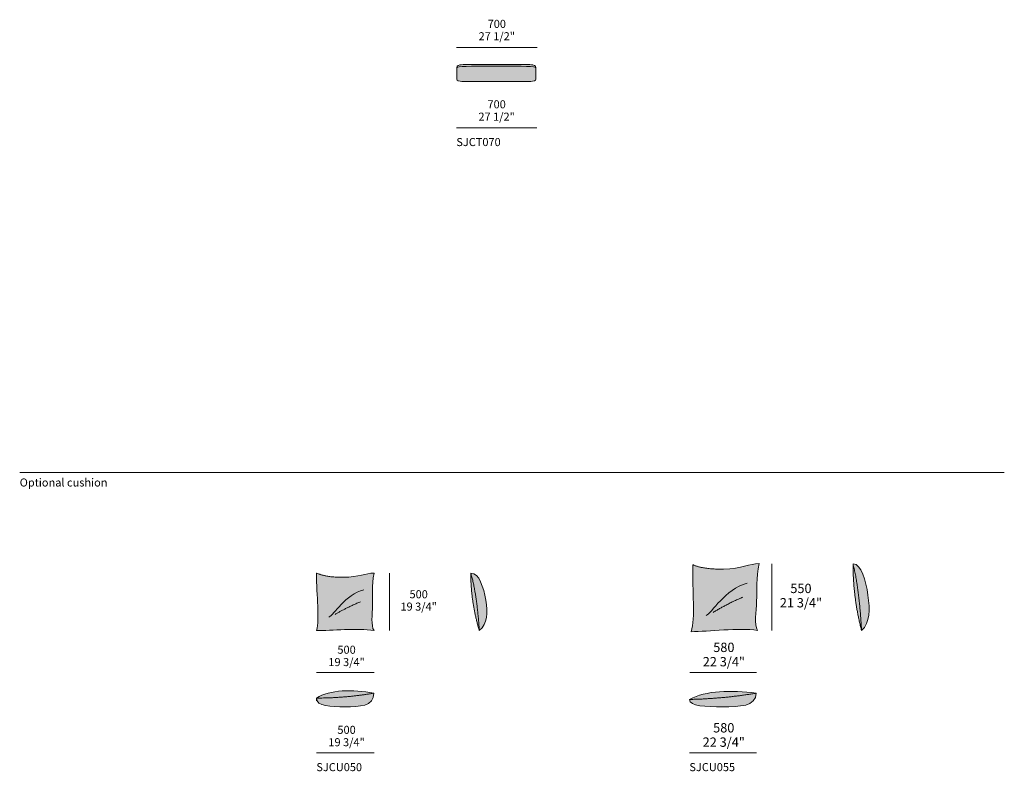
# Model space of a CAD drawing. Units: millimetres. Extents: x -641 to 157575, y -50742 to 47976.
# Drawn here: x 63025 to 71576, y 34520 to 41050 of the extents above; entities that cross this region are included whole.
import ezdxf

# ---------------------------------------------------------------- set-up
doc = ezdxf.new("R2010")
doc.units = ezdxf.units.MM
doc.header["$LTSCALE"] = 10
for name, color, linetype, lineweight in [('dimensions', 7, 'Continuous', 5), ('drawing', 7, 'Continuous', 5), ('hatch', 9, 'Continuous', 5), ('product codes', 7, 'Continuous', 5)]:
    doc.layers.add(name, color=color, linetype=linetype, lineweight=lineweight)
doc.styles.add('Arial Normale', font='arial.ttf')

msp = doc.modelspace()

# ---------------------------------------------------------------- hatches: boundary and pattern name
at = {"layer": 'hatch'}
for points in [[(67507.3, 40632.9), (67507.2, 40633), (67507.1, 40633.2), (67507, 40633.3), (67506.9, 40633.5), (67506.8, 40633.6), (67506.7, 40633.8), (67506.6, 40633.9), (67506.4, 40634.1), (67506.3, 40634.2), (67506.1, 40634.4), (67506, 40634.5), (67505.8, 40634.6), (67505.6, 40634.8), (67505.4, 40634.9), (67505.2, 40635), (67505, 40635.2), (67504.8, 40635.3), (67504.6, 40635.4), (67504.4, 40635.6), (67504.1, 40635.7), (67503.6, 40636), (67503.1, 40636.2), (67502.5, 40636.5), (67501.9, 40636.7), (67501.3, 40636.9), (67500.6, 40637.2), (67499.9, 40637.4), (67499.2, 40637.6), (67497.6, 40638.1), (67495.9, 40638.5), (67494, 40638.9), (67492, 40639.3), (67489.9, 40639.7), (67485.2, 40640.4), (67479.8, 40641), (67473.9, 40641.7), (67460.1, 40642.7), (67424.8, 40644.2), (67164.8, 40645.9), (66904.8, 40644.2), (66869.4, 40642.7), (66855.7, 40641.7), (66849.7, 40641), (66844.4, 40640.4), (66839.7, 40639.7), (66837.5, 40639.3), (66835.5, 40638.9), (66833.7, 40638.5), (66831.9, 40638.1), (66830.4, 40637.6), (66829.6, 40637.4), (66828.9, 40637.2), (66828.3, 40636.9), (66827.6, 40636.7), (66827, 40636.5), (66826.5, 40636.2), (66825.9, 40636), (66825.4, 40635.7), (66825.2, 40635.6), (66825, 40635.4), (66824.7, 40635.3), (66824.5, 40635.2), (66824.3, 40635), (66824.1, 40634.9), (66823.9, 40634.8), (66823.8, 40634.6), (66823.6, 40634.5), (66823.4, 40634.4), (66823.3, 40634.2), (66823.1, 40634.1), (66823, 40633.9), (66822.9, 40633.8), (66822.7, 40633.6), (66822.6, 40633.5), (66822.5, 40633.3), (66822.4, 40633.2), (66822.3, 40633), (66822.2, 40632.9), (66822.2, 40631.5), (66822.1, 40630.1), (66822, 40627.1), (66822, 40545.5), (66822, 40538.6), (66822.1, 40537), (66822.2, 40535.5), (66822.3, 40534.1), (66822.4, 40532.7), (66822.5, 40532.1), (66822.6, 40531.5), (66822.7, 40530.8), (66822.9, 40530.2), (66823, 40529.6), (66823.2, 40529), (66823.3, 40528.5), (66823.5, 40527.9), (66823.6, 40527.7), (66823.7, 40527.4), (66823.8, 40527.1), (66823.9, 40526.9), (66824.1, 40526.6), (66824.2, 40526.4), (66824.3, 40526.1), (66824.4, 40525.9), (66824.6, 40525.6), (66824.7, 40525.4), (66824.8, 40525.1), (66825, 40524.9), (66825.1, 40524.7), (66825.3, 40524.5), (66825.5, 40524.2), (66825.6, 40524), (66825.8, 40523.8), (66826, 40523.6), (66826.2, 40523.4), (66826.4, 40523.2), (66826.6, 40522.9), (66826.8, 40522.7), (66827, 40522.5), (66827.2, 40522.3), (66827.4, 40522.2), (66827.6, 40522), (66827.9, 40521.8), (66828.1, 40521.6), (66828.4, 40521.4), (66828.6, 40521.2), (66828.9, 40521), (66829.1, 40520.9), (66829.4, 40520.7), (66829.7, 40520.5), (66830.3, 40520.2), (66830.9, 40519.9), (66831.5, 40519.6), (66832.2, 40519.2), (66832.9, 40519), (66833.6, 40518.7), (66834.3, 40518.4), (66835.1, 40518.1), (66836, 40517.9), (66836.8, 40517.6), (66837.7, 40517.4), (66839.6, 40516.9), (66841.6, 40516.5), (66843.8, 40516.1), (66846.1, 40515.7), (66851.3, 40515), (66857.2, 40514.4), (66863.9, 40513.8), (66880.9, 40513), (66934.5, 40511.9), (67395.1, 40511.9), (67448.6, 40513), (67465.6, 40513.8), (67472.4, 40514.4), (67478.3, 40515), (67483.4, 40515.7), (67485.8, 40516.1), (67487.9, 40516.5), (67490, 40516.9), (67491.9, 40517.4), (67492.8, 40517.6), (67493.6, 40517.9), (67494.4, 40518.1), (67495.2, 40518.4), (67496, 40518.7), (67496.7, 40519), (67497.4, 40519.2), (67498.1, 40519.6), (67498.7, 40519.9), (67499.3, 40520.2), (67499.9, 40520.5), (67500.2, 40520.7), (67500.4, 40520.9), (67500.7, 40521), (67501, 40521.2), (67501.2, 40521.4), (67501.5, 40521.6), (67501.7, 40521.8), (67501.9, 40522), (67502.1, 40522.2), (67502.4, 40522.3), (67502.6, 40522.5), (67502.8, 40522.7), (67503, 40522.9), (67503.2, 40523.2), (67503.4, 40523.4), (67503.6, 40523.6), (67503.7, 40523.8), (67503.9, 40524), (67504.1, 40524.2), (67504.3, 40524.5), (67504.4, 40524.7), (67504.6, 40524.9), (67504.7, 40525.1), (67504.9, 40525.4), (67505, 40525.6), (67505.1, 40525.9), (67505.3, 40526.1), (67505.4, 40526.4), (67505.5, 40526.6), (67505.6, 40526.9), (67505.7, 40527.1), (67505.8, 40527.4), (67505.9, 40527.7), (67506, 40527.9), (67506.2, 40528.5), (67506.4, 40529), (67506.6, 40529.6), (67506.7, 40530.2), (67506.8, 40530.8), (67506.9, 40531.5), (67507, 40532.1), (67507.1, 40532.7), (67507.3, 40534.1), (67507.4, 40535.5), (67507.5, 40537), (67507.5, 40538.6), (67507.6, 40620.5), (67507.6, 40627.1), (67507.5, 40630.1), (67507.4, 40631.5)], [(67164.8, 40645.9), (67424.8, 40644.2), (67460.1, 40642.7), (67473.9, 40641.7), (67479.8, 40641), (67485.2, 40640.4), (67489.9, 40639.7), (67492, 40639.3), (67494, 40638.9), (67495.9, 40638.5), (67497.6, 40638.1), (67499.2, 40637.6), (67499.9, 40637.4), (67500.6, 40637.2), (67501.3, 40636.9), (67501.9, 40636.7), (67502.5, 40636.5), (67503.1, 40636.2), (67503.6, 40636), (67504.1, 40635.7), (67504.4, 40635.6), (67504.6, 40635.4), (67504.8, 40635.3), (67505, 40635.2), (67505.2, 40635), (67505.4, 40634.9), (67505.6, 40634.8), (67505.8, 40634.6), (67506, 40634.5), (67506.1, 40634.4), (67506.3, 40634.2), (67506.4, 40634.1), (67506.6, 40633.9), (67506.7, 40633.8), (67506.8, 40633.6), (67506.9, 40633.5), (67507, 40633.3), (67507.1, 40633.2), (67507.2, 40633), (67507.3, 40632.9), (67507.2, 40634.1), (67507.1, 40635.3), (67506.9, 40636.4), (67506.8, 40637.5), (67506.6, 40638.6), (67506.4, 40639.1), (67506.3, 40639.6), (67506.2, 40640.1), (67506, 40640.6), (67505.9, 40641.1), (67505.7, 40641.6), (67505.6, 40642.1), (67505.4, 40642.5), (67505.2, 40643), (67505, 40643.4), (67504.8, 40643.9), (67504.6, 40644.3), (67504.3, 40644.7), (67504.1, 40645.2), (67503.8, 40645.6), (67503.6, 40646), (67503.3, 40646.4), (67503, 40646.8), (67502.7, 40647.1), (67502.4, 40647.5), (67502, 40647.9), (67501.7, 40648.2), (67501.3, 40648.6), (67500.9, 40648.9), (67500.5, 40649.3), (67500.1, 40649.6), (67499.7, 40650), (67499.3, 40650.3), (67498.8, 40650.6), (67498.3, 40650.9), (67497.8, 40651.2), (67497.3, 40651.5), (67496.8, 40651.8), (67496.3, 40652.1), (67495.7, 40652.4), (67495.1, 40652.6), (67494.5, 40652.9), (67493.9, 40653.2), (67493.3, 40653.4), (67492.6, 40653.7), (67491.3, 40654.1), (67489.8, 40654.6), (67488.3, 40655.1), (67486.7, 40655.5), (67485, 40655.9), (67483.2, 40656.3), (67481.3, 40656.6), (67478.8, 40657.1), (67476, 40657.5), (67473.1, 40657.9), (67469.9, 40658.2), (67462.7, 40658.9), (67454.2, 40659.5), (67432.3, 40660.3), (67164.8, 40661.5), (66897.3, 40660.3), (66875.4, 40659.5), (66866.8, 40658.9), (66859.6, 40658.2), (66856.5, 40657.9), (66853.5, 40657.5), (66850.8, 40657.1), (66848.2, 40656.6), (66846.4, 40656.3), (66844.6, 40655.9), (66842.9, 40655.5), (66841.3, 40655.1), (66839.7, 40654.6), (66838.3, 40654.1), (66836.9, 40653.7), (66836.3, 40653.4), (66835.6, 40653.2), (66835, 40652.9), (66834.4, 40652.6), (66833.9, 40652.4), (66833.3, 40652.1), (66832.8, 40651.8), (66832.2, 40651.5), (66831.7, 40651.2), (66831.2, 40650.9), (66830.8, 40650.6), (66830.3, 40650.3), (66829.9, 40650), (66829.4, 40649.6), (66829, 40649.3), (66828.6, 40648.9), (66828.3, 40648.6), (66827.9, 40648.2), (66827.5, 40647.9), (66827.2, 40647.5), (66826.9, 40647.1), (66826.6, 40646.8), (66826.3, 40646.4), (66826, 40646), (66825.7, 40645.6), (66825.5, 40645.2), (66825.2, 40644.7), (66825, 40644.3), (66824.8, 40643.9), (66824.6, 40643.4), (66824.4, 40643), (66824.2, 40642.5), (66824, 40642.1), (66823.8, 40641.6), (66823.7, 40641.1), (66823.5, 40640.6), (66823.4, 40640.1), (66823.2, 40639.6), (66823.1, 40639.1), (66823, 40638.6), (66822.8, 40637.5), (66822.6, 40636.4), (66822.5, 40635.3), (66822.3, 40634.1), (66822.2, 40632.9), (66822.3, 40633), (66822.4, 40633.2), (66822.5, 40633.3), (66822.6, 40633.5), (66822.7, 40633.6), (66822.9, 40633.8), (66823, 40633.9), (66823.1, 40634.1), (66823.3, 40634.2), (66823.4, 40634.4), (66823.6, 40634.5), (66823.8, 40634.6), (66823.9, 40634.8), (66824.1, 40634.9), (66824.3, 40635), (66824.5, 40635.2), (66824.7, 40635.3), (66825, 40635.4), (66825.2, 40635.6), (66825.4, 40635.7), (66825.9, 40636), (66826.5, 40636.2), (66827, 40636.5), (66827.6, 40636.7), (66828.3, 40636.9), (66828.9, 40637.2), (66829.6, 40637.4), (66830.4, 40637.6), (66831.9, 40638.1), (66833.7, 40638.5), (66835.5, 40638.9), (66837.5, 40639.3), (66839.7, 40639.7), (66844.4, 40640.4), (66849.7, 40641), (66855.7, 40641.7), (66869.4, 40642.7), (66904.8, 40644.2)], [(69447.3, 36326.2), (69439.5, 36325.9), (69431.8, 36325.4), (69424.2, 36324.6), (69416.6, 36323.7), (69409, 36322.6), (69401.4, 36321.3), (69386.2, 36318.3), (69303.2, 36298), (69284, 36293.7), (69263.6, 36289.7), (69241.7, 36286), (69218.3, 36282.8), (69193.1, 36280.2), (69166, 36278.3), (69136.9, 36277.3), (69096.9, 36276.9), (69077.6, 36277.3), (69058.8, 36278), (69040.5, 36279), (69022.6, 36280.5), (69005.3, 36282.3), (68988.4, 36284.4), (68972, 36286.9), (68956.1, 36289.8), (68940.7, 36293.1), (68925.7, 36296.7), (68911.2, 36300.6), (68897.2, 36305), (68883.7, 36309.6), (68877.1, 36312.1), (68870.7, 36314.7), (68870.1, 36226.8), (68876.4, 35909.6), (68875.8, 35875.6), (68874.3, 35843.3), (68873.2, 35827.8), (68871.9, 35812.7), (68870.3, 35798.1), (68868.4, 35784), (68866.1, 35770.4), (68863.6, 35757.3), (68862.2, 35751), (68860.7, 35744.7), (68859.1, 35738.7), (68857.4, 35732.7), (68918.7, 35735.1), (69139.4, 35748.9), (69217.6, 35752.3), (69256.3, 35753.1), (69294.3, 35753.3), (69331.3, 35752.6), (69367.2, 35750.9), (69384.5, 35749.7), (69401.5, 35748.2), (69418, 35746.3), (69434, 35744.2), (69432.5, 35746.8), (69431.1, 35749.6), (69429.8, 35752.4), (69428.5, 35755.3), (69427.3, 35758.2), (69426.2, 35761.2), (69425.1, 35764.3), (69424.1, 35767.4), (69423.2, 35770.6), (69422.3, 35773.8), (69421.5, 35777.1), (69420.7, 35780.4), (69420, 35783.8), (69419.4, 35787.2), (69418.3, 35794.2), (69417.4, 35801.4), (69416.6, 35808.8), (69416.1, 35816.4), (69415.7, 35824.1), (69415.5, 35831.9), (69415.4, 35840), (69415.7, 35856.4), (69416.4, 35873.4), (69425, 35999.7), (69426, 36036.5), (69426.9, 36149.9), (69428.7, 36190.4), (69430.2, 36211.3), (69432.3, 36232.9), (69434.9, 36255.1), (69438.3, 36278), (69442.4, 36301.7)], [(70262.3, 36322.3), (70263.5, 36249.8), (70266.9, 36177.3), (70272.7, 36104.8), (70280.9, 36032.3), (70291.3, 35959.8), (70304, 35887.3), (70319.1, 35814.8), (70336.5, 35742.3), (70324.1, 35917), (70316.3, 35996.9), (70307.6, 36071.9), (70297.8, 36141.9), (70287, 36207), (70275.2, 36267.1), (70268.9, 36295.3)], [(70336.5, 35742.3), (70339.9, 35745.7), (70343.2, 35749.2), (70346.4, 35752.7), (70349.5, 35756.3), (70352.5, 35759.9), (70355.4, 35763.6), (70358.2, 35767.3), (70360.9, 35771.1), (70363.5, 35774.9), (70366, 35778.8), (70368.4, 35782.7), (70370.7, 35786.7), (70372.9, 35790.7), (70375, 35794.8), (70377.1, 35798.9), (70379, 35803.1), (70380.9, 35807.3), (70382.6, 35811.6), (70384.3, 35815.9), (70385.9, 35820.2), (70387.4, 35824.6), (70388.9, 35829.1), (70390.2, 35833.5), (70391.5, 35838.1), (70392.7, 35842.6), (70393.8, 35847.3), (70395.8, 35856.6), (70397.6, 35866.2), (70399, 35875.8), (70400.2, 35885.7), (70401.1, 35895.7), (70401.7, 35905.9), (70402.1, 35916.2), (70402.3, 35926.6), (70402.3, 35937.2), (70402, 35948), (70401.6, 35958.8), (70400.1, 35981), (70398, 36003.7), (70395.3, 36026.8), (70388.3, 36074.3), (70384.2, 36098.5), (70379.5, 36122.6), (70374.4, 36146.4), (70368.7, 36169.7), (70362.4, 36192.2), (70359, 36203.1), (70355.5, 36213.7), (70351.8, 36224), (70348, 36233.9), (70344, 36243.5), (70339.9, 36252.7), (70337.7, 36257.1), (70335.5, 36261.4), (70333.3, 36265.6), (70331, 36269.7), (70328.7, 36273.7), (70326.4, 36277.5), (70324, 36281.2), (70321.5, 36284.8), (70319, 36288.2), (70316.5, 36291.5), (70313.9, 36294.7), (70311.2, 36297.7), (70309.9, 36299.1), (70308.5, 36300.5), (70307.2, 36301.9), (70305.8, 36303.2), (70304.4, 36304.5), (70303, 36305.7), (70301.6, 36306.9), (70300.2, 36308.1), (70298.8, 36309.2), (70297.3, 36310.3), (70295.9, 36311.3), (70294.4, 36312.3), (70292.9, 36313.2), (70291.4, 36314.1), (70289.9, 36315), (70288.4, 36315.8), (70286.9, 36316.6), (70285.3, 36317.3), (70283.8, 36318), (70282.2, 36318.6), (70280.6, 36319.2), (70279, 36319.7), (70277.4, 36320.2), (70275.8, 36320.6), (70274.1, 36321), (70272.5, 36321.4), (70270.8, 36321.6), (70269.1, 36321.9), (70267.5, 36322.1), (70265.7, 36322.2), (70264, 36322.3), (70262.3, 36322.3), (70268.9, 36295.3), (70275.2, 36267.1), (70287, 36207), (70297.8, 36141.9), (70307.6, 36071.9), (70316.3, 35996.9), (70324.1, 35917)], [(66102.4, 36242.3), (66095.7, 36242.2), (66089, 36241.9), (66082.4, 36241.4), (66075.8, 36240.7), (66069.3, 36239.9), (66062.7, 36238.9), (66049.6, 36236.6), (66036.2, 36233.8), (65977.9, 36220.5), (65961.4, 36217.2), (65943.7, 36214.1), (65924.9, 36211.3), (65904.6, 36209), (65882.8, 36207.2), (65859.4, 36206), (65834.1, 36205.6), (65799.4, 36206), (65782.7, 36206.6), (65766.3, 36207.5), (65750.4, 36208.8), (65734.9, 36210.3), (65719.8, 36212.1), (65705.2, 36214.3), (65690.9, 36216.7), (65677, 36219.5), (65663.6, 36222.5), (65650.5, 36225.9), (65637.9, 36229.5), (65625.6, 36233.5), (65613.8, 36237.7), (65608.1, 36240), (65602.4, 36242.3), (65603.6, 36166.8), (65615.4, 35894), (65615.6, 35864.8), (65614.9, 35837.1), (65614.3, 35823.8), (65613.4, 35810.8), (65612.3, 35798.3), (65610.9, 35786.2), (65609.3, 35774.6), (65607.3, 35763.4), (65606.2, 35757.9), (65605, 35752.6), (65603.8, 35747.4), (65602.4, 35742.3), (65655.6, 35743.3), (65846.8, 35751.4), (65914.5, 35753), (65948, 35753.1), (65981, 35752.6), (66013.2, 35751.3), (66044.3, 35749.3), (66059.4, 35747.9), (66074.1, 35746.3), (66088.5, 35744.4), (66102.4, 35742.3), (66101.1, 35744.6), (66099.8, 35747), (66098.6, 35749.5), (66097.4, 35752), (66096.3, 35754.5), (66095.3, 35757.1), (66094.3, 35759.8), (66093.4, 35762.4), (66092.5, 35765.2), (66091.7, 35768), (66090.9, 35770.8), (66090.2, 35773.7), (66089.5, 35776.6), (66088.9, 35779.6), (66087.8, 35785.6), (66086.8, 35791.8), (66086.1, 35798.2), (66085.4, 35804.7), (66085, 35811.3), (66084.6, 35818.1), (66084.4, 35825), (66084.3, 35839.1), (66084.5, 35853.6), (66088.3, 35930.5), (66089.5, 35962.1), (66089.6, 35993.7), (66088.2, 36091.2), (66089, 36125.9), (66089.9, 36143.9), (66091.2, 36162.4), (66093.1, 36181.4), (66095.5, 36201.1), (66098.6, 36221.3)], [(66942.6, 36242.3), (66942.9, 36211.1), (66943.8, 36179.8), (66945.2, 36148.6), (66947.2, 36117.3), (66949.8, 36086.1), (66953, 36054.8), (66956.8, 36023.6), (66961.1, 35992.3), (66966.1, 35961.1), (66971.6, 35929.8), (66977.6, 35898.6), (66984.3, 35867.3), (66991.5, 35836.1), (66999.4, 35804.8), (67016.7, 35742.3), (67011.1, 35819.7), (67004.4, 35892.9), (66996.6, 35961.8), (66987.9, 36026.4), (66978.1, 36086.8), (66967.3, 36142.9), (66961.5, 36169.4), (66955.5, 36194.7), (66949.2, 36219.1)], [(67016.7, 35742.3), (67020.2, 35745.2), (67023.5, 35748.2), (67026.7, 35751.3), (67029.8, 35754.4), (67032.8, 35757.5), (67035.7, 35760.6), (67038.5, 35763.9), (67041.2, 35767.1), (67043.8, 35770.4), (67046.3, 35773.8), (67048.7, 35777.1), (67051, 35780.6), (67053.2, 35784), (67055.3, 35787.6), (67057.3, 35791.1), (67059.3, 35794.7), (67061.1, 35798.3), (67062.9, 35802), (67064.6, 35805.7), (67066.2, 35809.5), (67067.7, 35813.3), (67069.2, 35817.1), (67070.5, 35821), (67071.8, 35824.9), (67073, 35828.8), (67074.1, 35832.8), (67075.1, 35836.8), (67076.1, 35840.9), (67077, 35845), (67077.8, 35849.1), (67078.6, 35853.2), (67079.3, 35857.4), (67080.4, 35865.9), (67081.3, 35874.6), (67082, 35883.3), (67082.4, 35892.2), (67082.6, 35901.2), (67082.6, 35910.4), (67082.3, 35919.6), (67081.9, 35929), (67081.2, 35938.5), (67080.4, 35948.1), (67078.3, 35967.6), (67075.6, 35987.6), (67072.3, 36007.9), (67068.6, 36028.5), (67064.5, 36049.4), (67059.8, 36070.1), (67054.7, 36090.7), (67049, 36110.7), (67045.9, 36120.5), (67042.7, 36130.1), (67039.3, 36139.5), (67035.8, 36148.7), (67032.1, 36157.5), (67028.3, 36166.1), (67024.3, 36174.4), (67022.3, 36178.4), (67020.2, 36182.3), (67018, 36186.1), (67015.8, 36189.8), (67013.6, 36193.5), (67011.3, 36197), (67009, 36200.4), (67006.7, 36203.7), (67004.3, 36206.9), (67001.8, 36210), (66999.3, 36212.9), (66996.8, 36215.8), (66994.2, 36218.5), (66991.5, 36221.1), (66990.2, 36222.3), (66988.9, 36223.5), (66987.5, 36224.7), (66986.1, 36225.8), (66984.7, 36226.9), (66983.3, 36228), (66981.9, 36229), (66980.5, 36230), (66979.1, 36231), (66977.6, 36231.9), (66976.2, 36232.8), (66974.7, 36233.7), (66973.2, 36234.5), (66971.7, 36235.3), (66970.2, 36236), (66968.7, 36236.7), (66967.2, 36237.4), (66965.6, 36238), (66964.1, 36238.6), (66962.5, 36239.1), (66960.9, 36239.6), (66959.3, 36240.1), (66957.7, 36240.5), (66956.1, 36240.9), (66954.4, 36241.2), (66952.8, 36241.5), (66951.1, 36241.7), (66949.5, 36241.9), (66947.8, 36242.1), (66946.1, 36242.2), (66944.3, 36242.3), (66942.6, 36242.3), (66949.2, 36219.1), (66955.5, 36194.7), (66961.5, 36169.4), (66967.3, 36142.9), (66978.1, 36086.8), (66987.9, 36026.4), (66996.6, 35961.8), (67004.4, 35892.9), (67011.1, 35819.7)], [(66101.7, 35199.3), (66066.7, 35205), (66031.5, 35209.8), (65996.5, 35213.8), (65961.7, 35216.8), (65927.1, 35218.9), (65893, 35219.8), (65859.5, 35219.6), (65842.9, 35219.1), (65826.6, 35218.3), (65810.4, 35217.1), (65794.5, 35215.6), (65778.7, 35213.8), (65763.3, 35211.7), (65748, 35209.2), (65733.1, 35206.3), (65718.4, 35203.1), (65704.1, 35199.5), (65690, 35195.6), (65676.3, 35191.2), (65662.9, 35186.5), (65656.4, 35184), (65649.9, 35181.4), (65643.5, 35178.7), (65637.2, 35175.8), (65631.1, 35172.9), (65625, 35169.9), (65619, 35166.7), (65613.1, 35163.5), (65607.4, 35160.1), (65601.7, 35156.7), (65664.5, 35157.3), (65727.2, 35159.3), (65789.9, 35162.7), (65852.4, 35167.3), (65914.9, 35173.3), (65977.2, 35180.6), (66039.5, 35189.3)], [(65601.7, 35156.7), (65664.5, 35157.3), (65727.2, 35159.3), (65789.9, 35162.7), (65852.4, 35167.3), (65914.9, 35173.3), (65977.2, 35180.6), (66039.5, 35189.3), (66101.7, 35199.3), (66101.6, 35193.8), (66101.5, 35191.2), (66101.4, 35188.6), (66101.2, 35186), (66100.9, 35183.5), (66100.6, 35181), (66100.3, 35178.6), (66099.9, 35176.2), (66099.5, 35173.8), (66099, 35171.5), (66098.5, 35169.2), (66098, 35167), (66097.4, 35164.7), (66096.8, 35162.6), (66096.1, 35160.5), (66095.4, 35158.4), (66094.7, 35156.3), (66093.9, 35154.3), (66093, 35152.3), (66092.2, 35150.4), (66091.3, 35148.5), (66090.3, 35146.6), (66089.4, 35144.7), (66088.3, 35142.9), (66087.3, 35141.2), (66086.2, 35139.4), (66085.1, 35137.7), (66083.9, 35136.1), (66082.7, 35134.5), (66081.5, 35132.9), (66080.2, 35131.3), (66078.9, 35129.8), (66077.6, 35128.2), (66076.2, 35126.8), (66074.8, 35125.3), (66073.4, 35123.9), (66071.9, 35122.6), (66070.4, 35121.2), (66068.9, 35119.9), (66067.4, 35118.6), (66065.8, 35117.3), (66064.1, 35116.1), (66062.5, 35114.9), (66060.8, 35113.7), (66059.1, 35112.6), (66057.3, 35111.5), (66055.6, 35110.4), (66053.8, 35109.3), (66052, 35108.3), (66048.2, 35106.3), (66044.4, 35104.4), (66040.4, 35102.6), (66036.4, 35100.9), (66032.2, 35099.3), (66027.9, 35097.8), (66023.6, 35096.4), (66019.2, 35095), (66014.6, 35093.8), (66010, 35092.6), (66005.3, 35091.5), (66000.5, 35090.5), (65995.7, 35089.6), (65985.8, 35087.9), (65975.5, 35086.5), (65965.1, 35085.3), (65954.4, 35084.3), (65943.5, 35083.5), (65921.2, 35082.5), (65851.7, 35081.7), (65805.1, 35081.8), (65759.9, 35082.9), (65738.3, 35084), (65717.7, 35085.6), (65707.8, 35086.7), (65698.1, 35088), (65688.8, 35089.4), (65679.8, 35091.1), (65671.2, 35092.9), (65667.1, 35093.9), (65663, 35095), (65659.1, 35096.2), (65655.2, 35097.4), (65651.5, 35098.6), (65647.9, 35100), (65644.4, 35101.4), (65641, 35102.9), (65637.7, 35104.4), (65634.5, 35106), (65633, 35106.9), (65631.5, 35107.7), (65630, 35108.6), (65628.6, 35109.5), (65627.2, 35110.4), (65625.8, 35111.4), (65624.5, 35112.3), (65623.2, 35113.3), (65621.9, 35114.3), (65620.7, 35115.3), (65619.5, 35116.4), (65618.4, 35117.4), (65617.2, 35118.5), (65616.1, 35119.6), (65615.1, 35120.8), (65614.1, 35121.9), (65613.1, 35123.1), (65612.2, 35124.3), (65611.3, 35125.5), (65610.4, 35126.7), (65609.6, 35128), (65608.8, 35129.3), (65608, 35130.6), (65607.3, 35131.9), (65606.7, 35133.3), (65606, 35134.7), (65605.5, 35136.1), (65604.9, 35137.5), (65604.4, 35139), (65603.9, 35140.4), (65603.5, 35141.9), (65603.2, 35143.5), (65602.8, 35145), (65602.5, 35146.6), (65602.3, 35148.2), (65602.1, 35149.9), (65601.9, 35151.5), (65601.8, 35153.2), (65601.7, 35154.9)], [(69420.7, 35199.2), (69380.4, 35204.1), (69340, 35208.1), (69299.7, 35211.3), (69259.6, 35213.6), (69219.8, 35214.8), (69180.5, 35215), (69141.8, 35214), (69103.8, 35211.9), (69085.2, 35210.3), (69066.8, 35208.5), (69048.6, 35206.3), (69030.7, 35203.8), (69013.1, 35201), (68995.8, 35197.8), (68978.8, 35194.2), (68962.1, 35190.3), (68945.8, 35186), (68929.9, 35181.3), (68914.4, 35176.3), (68899.2, 35170.8), (68884.5, 35165), (68877.3, 35161.9), (68870.3, 35158.7), (68863.3, 35155.4), (68856.4, 35152), (68849.7, 35148.5), (68843.1, 35144.9), (68915.5, 35147), (68987.9, 35150.5), (69060.2, 35155.3), (69132.5, 35161.4), (69204.6, 35168.8), (69276.7, 35177.6), (69348.8, 35187.7)], [(69420.7, 35199.2), (69420.7, 35196.4), (69420.6, 35193.7), (69420.5, 35191.1), (69420.3, 35188.5), (69420.1, 35185.9), (69419.8, 35183.4), (69419.4, 35180.9), (69419.1, 35178.5), (69418.6, 35176.1), (69418.1, 35173.7), (69417.6, 35171.4), (69417, 35169.1), (69416.4, 35166.9), (69415.7, 35164.7), (69415, 35162.5), (69414.2, 35160.4), (69413.4, 35158.3), (69412.5, 35156.2), (69411.6, 35154.2), (69410.7, 35152.2), (69409.7, 35150.3), (69408.6, 35148.4), (69407.5, 35146.5), (69406.4, 35144.7), (69405.2, 35142.9), (69404, 35141.1), (69402.8, 35139.4), (69401.5, 35137.7), (69400.1, 35136), (69398.7, 35134.4), (69397.3, 35132.8), (69395.9, 35131.2), (69394.3, 35129.7), (69392.8, 35128.2), (69391.2, 35126.7), (69389.6, 35125.3), (69387.9, 35123.9), (69386.2, 35122.5), (69384.5, 35121.2), (69382.7, 35119.9), (69380.9, 35118.6), (69379.1, 35117.3), (69377.2, 35116.1), (69375.3, 35114.9), (69373.4, 35113.7), (69371.4, 35112.6), (69367.3, 35110.4), (69363.1, 35108.3), (69358.8, 35106.3), (69354.3, 35104.4), (69349.7, 35102.6), (69345, 35100.9), (69340.2, 35099.3), (69335.3, 35097.8), (69330.3, 35096.4), (69325.1, 35095), (69319.9, 35093.8), (69309.1, 35091.5), (69298, 35089.6), (69286.5, 35087.9), (69274.6, 35086.5), (69262.5, 35085.3), (69237.5, 35083.5), (69211.7, 35082.5), (69131.2, 35081.7), (69024.8, 35082.7), (68999.8, 35083.6), (68975.9, 35085), (68953.3, 35087), (68942.5, 35088.2), (68932.2, 35089.6), (68922.2, 35091.2), (68912.8, 35092.9), (68903.8, 35094.9), (68899.5, 35096), (68895.3, 35097.1), (68891.2, 35098.3), (68887.3, 35099.6), (68883.6, 35100.9), (68880, 35102.2), (68876.5, 35103.7), (68873.2, 35105.2), (68871.6, 35105.9), (68870, 35106.7), (68868.5, 35107.5), (68867, 35108.4), (68865.6, 35109.2), (68864.2, 35110.1), (68862.8, 35110.9), (68861.5, 35111.8), (68860.2, 35112.8), (68859, 35113.7), (68857.8, 35114.6), (68856.6, 35115.6), (68855.5, 35116.6), (68854.5, 35117.6), (68853.4, 35118.6), (68852.5, 35119.7), (68851.5, 35120.7), (68850.7, 35121.8), (68850.2, 35122.4), (68849.8, 35122.9), (68849.4, 35123.5), (68849, 35124), (68848.7, 35124.6), (68848.3, 35125.2), (68847.9, 35125.8), (68847.6, 35126.4), (68847.3, 35126.9), (68847, 35127.5), (68846.7, 35128.1), (68846.4, 35128.8), (68846.1, 35129.4), (68845.8, 35130), (68845.6, 35130.6), (68845.3, 35131.2), (68845.1, 35131.9), (68844.9, 35132.5), (68844.7, 35133.1), (68844.5, 35133.8), (68844.3, 35134.4), (68844.1, 35135.1), (68844, 35135.8), (68843.8, 35136.4), (68843.7, 35137.1), (68843.6, 35137.8), (68843.5, 35138.5), (68843.4, 35139.2), (68843.3, 35139.9), (68843.2, 35140.6), (68843.2, 35141.3), (68843.1, 35142), (68843.1, 35142.7), (68843.1, 35143.5), (68843.1, 35144.2), (68843.1, 35144.9), (68915.5, 35147), (68987.9, 35150.5), (69060.2, 35155.3), (69132.5, 35161.4), (69204.6, 35168.8), (69276.7, 35177.6), (69348.8, 35187.7)]]:
    msp.add_hatch(color=256, dxfattribs=at).paths.add_polyline_path(points, flags=0)

# ---------------------------------------------------------------- linework, layer by layer
at = {"layer": 'dimensions'}
for points in [[(66818.6, 40808.4), (67518.6, 40808.4)], [(66817.3, 40109.7), (67517.3, 40109.7)], [(69556.3, 35742.3), (69556.3, 36322.3)], [(66236.3, 35742.3), (66236.3, 36242.3)], [(65604.1, 35378.6), (66104.1, 35378.6)], [(68844.1, 35378.6), (69424.1, 35378.6)], [(65603.3, 34679.9), (66103.3, 34679.9)], [(68843.1, 34679.9), (69423.1, 34679.9)]]:
    msp.add_lwpolyline(points, dxfattribs=at)
at = {"layer": 'drawing'}
for points, degree in [([(67164.8, 40661.5), (66927.1, 40661.5), (66822, 40661.5), (66822, 40632.2), (66822, 40532.3), (66822, 40511.5), (66939.3, 40511.5), (67164.8, 40511.5)], 3), ([(67164.8, 40645.9), (66917.3, 40645.9), (66825.9, 40645.9), (66822, 40632.2)], 3), ([(67164.8, 40661.5), (67402.5, 40661.5), (67507.6, 40661.5), (67507.6, 40632.2), (67507.6, 40532.3), (67507.6, 40511.5), (67390.3, 40511.5), (67164.8, 40511.5)], 3), ([(67164.8, 40645.9), (67412.2, 40645.9), (67503.6, 40645.9), (67507.6, 40632.2)], 3), ([(68857.4, 35732.7), (68894.4, 35858.3), (68865.3, 36077.8), (68870.7, 36314.7)], 3), ([(68870.7, 36314.7), (68973.1, 36272.9), (69136.9, 36277.3)], 2), ([(69136.9, 36277.3), (69298.3, 36280.5), (69363.7, 36324.5), (69447.3, 36326.2)], 3), ([(69447.3, 36326.2), (69418.5, 36193.3), (69439.9, 36002.4), (69401.5, 35800.9), (69434, 35744.2)], 3), ([(70262.3, 36322.3), (70262.3, 36032.3), (70336.5, 35742.3)], 2), ([(70336.5, 35742.3), (70410.6, 35814.6), (70410.6, 36032.3), (70336.4, 36322.3), (70262.3, 36322.3)], 3), ([(70262.3, 36322.3), (70315.8, 36111.5), (70336.5, 35742.3)], 2), ([(65602.4, 35742.3), (65632.1, 35849.6), (65602.4, 36038.8), (65602.4, 36242.3)], 3), ([(65602.4, 36242.3), (65692.1, 36204.6), (65834.1, 36205.6)], 2), ([(65834.1, 36205.6), (65974.1, 36205.6), (66029.9, 36242.3), (66102.4, 36242.3)], 3), ([(66102.4, 36242.3), (66080.1, 36128.6), (66102.4, 35964.1), (66073.1, 35791.6), (66102.4, 35742.3)], 3), ([(66942.6, 36242.3), (66942.6, 35992.3), (67016.7, 35742.3)], 2), ([(67016.7, 35742.3), (67090.9, 35804.6), (67090.9, 35992.3), (67016.7, 36242.3), (66942.6, 36242.3)], 3), ([(66942.6, 36242.3), (66996.1, 36060.6), (67016.7, 35742.3)], 2), ([(66015.1, 36095.6), (65849.1, 36057.6), (65754.1, 35876.6), (65711.1, 35860.6)], 3), ([(69342.7, 36153.4), (69150.2, 36105.4), (69035.9, 35892.5), (68985.8, 35872.9)], 3), ([(69048, 35901.1), (69163.3, 35971.8), (69306.5, 36034)], 2), ([(65764.5, 35883.8), (65863.1, 35942.6), (65986.1, 35993.6)], 2), ([(66102.4, 35742.3), (65956.1, 35766.6), (65733.7, 35742.3), (65602.4, 35742.3)], 3), ([(69434, 35744.2), (69265.9, 35769.1), (69008.8, 35735.7), (68857.4, 35732.7)], 3), ([(65601.7, 35156.7), (65721.3, 35231.7), (65915, 35231.7), (66101.7, 35199.3)], 3), ([(65601.7, 35156.7), (65853.1, 35156.7), (66101.7, 35199.3)], 2), ([(66101.7, 35199.3), (66101.7, 35081.7), (65851.7, 35081.7), (65601.7, 35081.7), (65601.7, 35156.7)], 3), ([(65601.7, 35133.5), (65601.7, 35145.1), (65601.7, 35156.7)], 2), ([(69420.7, 35199.2), (69420.7, 35081.7), (69131.3, 35081.7), (68841.3, 35081.7), (68843.1, 35144.9)], 3), ([(68843.1, 35144.9), (68982.8, 35222.9), (69206.2, 35227.4), (69420.7, 35199.2)], 3), ([(68843.1, 35144.9), (69133, 35150.7), (69420.7, 35199.2)], 2)]:
    msp.add_open_spline(points, degree=degree, dxfattribs=at)
at = {"layer": 'product codes'}
msp.add_lwpolyline([(63025.2, 37116.3), (71576.2, 37116.3)], dxfattribs=at)

# ---------------------------------------------------------------- texts
at = {"layer": 'dimensions', "attachment_point": 5, "style": 'Arial Normale'}
for s, insert, char_height, width in [('700', (67168.6, 41004.2), 70, 446.63), ('27 1/2"', (67168.6, 40896.8), 70, 735), ('700', (67167.3, 40305.5), 70, 446.63), ('27 1/2"', (67167.3, 40198.1), 70, 735), ('500', (66490.1, 36049.6), 70, 448.152), ('550', (69810.1, 36098.8), 81.2, 519.857), ('21 3/4"', (69810.1, 35974.2), 81.2, 852.6), ('19 3/4"', (66490.1, 35942.2), 70, 719.783), ('500', (65864.1, 35567.6), 70, 448.152), ('580', (69140.7, 35586.8), 81.2, 519.857), ('19 3/4"', (65864.1, 35460.2), 70, 719.783), ('22 3/4"', (69140.7, 35462.2), 81.2, 852.6), ('500', (65864.1, 34871.6), 70, 448.152), ('580', (69139.7, 34888.1), 81.2, 519.857), ('19 3/4"', (65864.1, 34764.2), 70, 719.783), ('22 3/4"', (69139.7, 34763.5), 81.2, 852.6)]:
    msp.add_mtext(s, dxfattribs=dict(at, insert=insert, char_height=char_height, width=width))
at = {"layer": 'product codes', "char_height": 70, "attachment_point": 1, "style": 'Arial Normale'}
for s, insert, width in [('SJCT070', (66817.3, 40021.5), 942.717), ('Optional cushion', (63025.2, 37064.4), 1575.761), ('SJCU050', (65601.6, 34591.7), 964.783), ('SJCU055', (68841.2, 34591.7), 964.783)]:
    msp.add_mtext(s, dxfattribs=dict(at, insert=insert, width=width))

doc.saveas('drawing.dxf')
